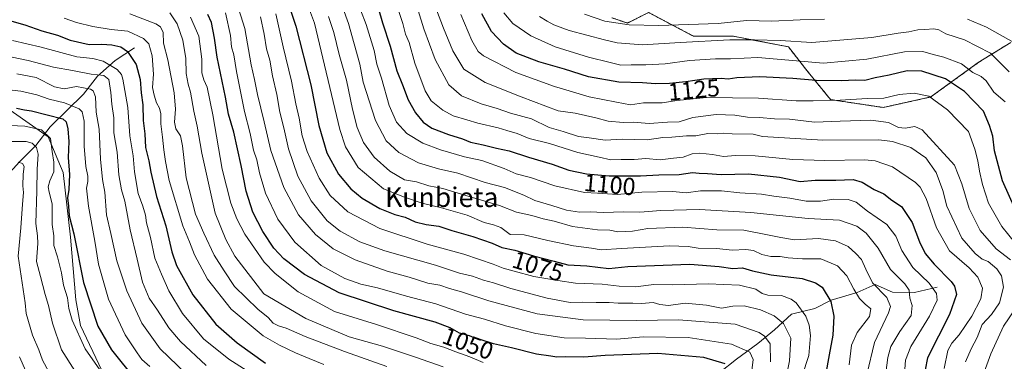
# Model space of a CAD drawing. Units: metres. Extents: x 668567 to 672030, y 4742062 to 4744460.
# Drawn here: x 668959 to 669362, y 4742657 to 4742797 of the extents above; entities that cross this region are included whole.
import ezdxf
from ezdxf.enums import TextEntityAlignment as Align

# ---------------------------------------------------------------- set-up
doc = ezdxf.new("R2010")
doc.units = ezdxf.units.M
doc.header["$MEASUREMENT"] = 0
doc.linetypes.add('TRAZOS', pattern=[0.75, 0.5, -0.25])
for name, color, linetype, lineweight in [('Arbolado forestal', 92, 'TRAZOS', 0), ('Arbolado forestal CxS', 92, 'Continuous', 0), ('Corriente natural lineal', 142, 'Continuous', 13), ('Curva de nivel maestra', 36, 'Continuous', 30), ('Curva de nivel normal', 36, 'Continuous', 0), ('Espacio natural protegido', 2, 'Continuous', 13), ('Espacio natural protegido CxS', 2, 'Continuous', 0), ('Matorral', 135, 'Continuous', 0), ('Matorral CxS', 135, 'Continuous', 0), ('Rótulo de curva de nivel directora', 19, 'Continuous', 0), ('Texto cartográfico', 19, 'Continuous', 0)]:
    doc.layers.add(name, color=color, linetype=linetype, lineweight=lineweight)
doc.styles.add('Arial', font='txt', dxfattribs={"height": 0.2})

# ---------------------------------------------------------------- blocks, each defined once
blk = doc.blocks.new('*U156')
at = {"layer": 'Arbolado forestal CxS', "color": 92, "linetype": 'Continuous', "lineweight": 0}
blk.add_polyline3d([(669201.61, 4742797.62, 1141.09), (669208.08, 4742795.46, 1140.29), (669216.71, 4742799.78, 1143.39), (669228.47, 4742793.55, 1139.22), (669235.04, 4742790.07, 1136.09), (669251.22, 4742790.07, 1135.94), (669251.4, 4742790.03, 1135.91), (669273.87, 4742785.75, 1133.35), (669281.41, 4742776.04, 1127.44), (669291.12, 4742764.17, 1119.92), (669312.69, 4742760.94, 1117.84), (669332.1, 4742765.25, 1119.96), (669351.51, 4742779.28, 1131.59), (669364.81, 4742787.53, 1139.11)], dxfattribs=at)
blk = doc.blocks.new('*U160')
at = {"layer": 'Curva de nivel normal', "color": 36, "linetype": 'Continuous', "lineweight": 0}
blk.add_polyline3d([(668992.23, 4742653.69, 995), (668986.26, 4742662.33, 995), (668980.91, 4742673.98, 995), (668979.62, 4742678.74, 995), (668978.98, 4742683.12, 995), (668977.42, 4742688.34, 995), (668976.53, 4742693.31, 995), (668974.9, 4742699.94, 995), (668973.44, 4742704.51, 995), (668973.4, 4742708.48, 995), (668972.79, 4742713.15, 995), (668972.74, 4742721.52, 995), (668971.5, 4742726.28, 995), (668971.16, 4742728.54, 995), (668971.84, 4742730.95, 995), (668973.41, 4742734.64, 995), (668973.48, 4742738.64, 995), (668972.73, 4742742.97, 995), (668972.1, 4742748.22, 995), (668968.45, 4742751.8, 995), (668961.52, 4742753.32, 995), (668955.52, 4742753.64, 995)], dxfattribs=at)
blk = doc.blocks.new('*U161')
at = {"layer": 'Curva de nivel normal', "color": 36, "linetype": 'Continuous', "lineweight": 0}
blk.add_polyline3d([(668958.29, 4742774.65, 1010), (668966.14, 4742773.15, 1010), (668973.68, 4742769.32, 1010), (668977.7, 4742768.62, 1010), (668982.74, 4742769.48, 1010), (668988.38, 4742768.5, 1010), (668989.47, 4742767.77, 1010), (668990.41, 4742765.32, 1010), (668990.78, 4742759.08, 1010), (668992.02, 4742752.08, 1010), (668992.48, 4742739.84, 1010), (668993.3, 4742731.56, 1010), (668994.27, 4742726.38, 1010), (668994.91, 4742717.08, 1010), (668996.78, 4742709.46, 1010), (668999.15, 4742698.32, 1010), (669003.28, 4742685.99, 1010), (669009.4, 4742672.87, 1010), (669016.92, 4742662.3, 1010), (669027.57, 4742652.03, 1010)], dxfattribs=at)
blk = doc.blocks.new('*U162')
at = {"layer": 'Curva de nivel normal', "color": 36, "linetype": 'Continuous', "lineweight": 0}
blk.add_polyline3d([(669362.54, 4742763.28, 1130), (669357.94, 4742767.21, 1130), (669354.69, 4742771.84, 1130), (669352.73, 4742773.64, 1130), (669349.34, 4742775.31, 1130), (669344.68, 4742778.82, 1130), (669337.42, 4742781.51, 1130), (669333.05, 4742782.56, 1130), (669328.81, 4742783.81, 1130), (669321.33, 4742783.7, 1130), (669305.89, 4742780.68, 1130), (669288.25, 4742779, 1130), (669261.32, 4742781.35, 1130), (669250.23, 4742780.88, 1130), (669244.04, 4742780.82, 1130), (669233.39, 4742780.2, 1130), (669223.44, 4742778.84, 1130), (669215.5, 4742778.34, 1130), (669209.51, 4742778.33, 1130), (669205.29, 4742778.19, 1130), (669201, 4742779.33, 1130), (669192.17, 4742781.49, 1130), (669178.44, 4742785.67, 1130), (669168.53, 4742790.18, 1130), (669161.16, 4742795.28, 1130), (669157.5, 4742799.63, 1130)], dxfattribs=at)
blk = doc.blocks.new('*U166')
at = {"layer": 'Curva de nivel normal', "color": 36, "linetype": 'Continuous', "lineweight": 0}
blk.add_polyline3d([(669364.21, 4742775.54, 1135), (669356.54, 4742783.17, 1135), (669345.84, 4742788.58, 1135), (669338.2, 4742791.06, 1135), (669335.4, 4742792.62, 1135), (669333.33, 4742793.13, 1135), (669329.62, 4742792.8, 1135), (669326.84, 4742792.74, 1135), (669323.17, 4742791.92, 1135), (669318.71, 4742791.31, 1135), (669307.99, 4742789.61, 1135), (669283.39, 4742787.53, 1135), (669270.47, 4742788.3, 1135), (669260.06, 4742788.54, 1135), (669249.96, 4742788.58, 1135), (669229.54, 4742787.51, 1135), (669214.25, 4742786.56, 1135), (669203.78, 4742787.35, 1135), (669198.72, 4742788.64, 1135), (669184.19, 4742792.42, 1135), (669177.9, 4742794.67, 1135), (669175.19, 4742796.16, 1135), (669172.13, 4742798.08, 1135)], dxfattribs=at)
blk = doc.blocks.new('*U169')
at = {"layer": 'Curva de nivel normal', "color": 36, "linetype": 'Continuous', "lineweight": 0}
blk.add_polyline3d([(669035.73, 4742655.52, 1015), (669025.19, 4742665.31, 1015), (669020.44, 4742670.9, 1015), (669015.83, 4742678.1, 1015), (669012.38, 4742683.08, 1015), (669009.68, 4742689.51, 1015), (669007.53, 4742699.02, 1015), (669004.6, 4742710.97, 1015), (669002.44, 4742722.64, 1015), (669001.15, 4742727.31, 1015), (669000.06, 4742733.38, 1015), (668999.31, 4742742.64, 1015), (668997.98, 4742750.56, 1015), (668998.01, 4742756.68, 1015), (668997.14, 4742762.31, 1015), (668996.77, 4742767.1, 1015), (668995.9, 4742772.39, 1015), (668993.92, 4742773.96, 1015), (668988.7, 4742774.5, 1015), (668981.03, 4742776.07, 1015), (668973.34, 4742777.46, 1015), (668962.96, 4742780.2, 1015), (668945.78, 4742783.63, 1015)], dxfattribs=at)
blk = doc.blocks.new('*U174')
at = {"layer": 'Curva de nivel normal', "color": 36, "linetype": 'Continuous', "lineweight": 0}
blk.add_polyline3d([(669148.98, 4742656.78, 1045), (669143.64, 4742659.1, 1045), (669137.83, 4742661.06, 1045), (669132.88, 4742663.06, 1045), (669127.66, 4742664.56, 1045), (669121.68, 4742666.82, 1045), (669105.4, 4742672.2, 1045), (669088.16, 4742677.63, 1045), (669073.42, 4742685.57, 1045), (669063.97, 4742693.1, 1045), (669059.47, 4742697.79, 1045), (669051.49, 4742709.13, 1045), (669048.32, 4742715.39, 1045), (669045.83, 4742721.8, 1045), (669042.28, 4742735.74, 1045), (669038.42, 4742757.97, 1045), (669036.08, 4742769.22, 1045), (669034.72, 4742772.27, 1045), (669034.02, 4742775.06, 1045), (669034.01, 4742780.69, 1045), (669032.71, 4742790.16, 1045), (669029.35, 4742797.8, 1045)], dxfattribs=at)
blk = doc.blocks.new('*U175')
at = {"layer": 'Curva de nivel normal', "color": 36, "linetype": 'Continuous', "lineweight": 0}
blk.add_polyline3d([(668959.37, 4742659.04, 980), (668961.93, 4742653.17, 980)], dxfattribs=at)
blk = doc.blocks.new('*U178')
at = {"layer": 'Curva de nivel normal', "color": 36, "linetype": 'Continuous', "lineweight": 0}
blk.add_polyline3d([(668977.66, 4742797.44, 1030), (668982.71, 4742795.71, 1030), (668989.36, 4742794.03, 1030), (668996.89, 4742792.88, 1030), (669003.65, 4742792.09, 1030), (669010.07, 4742789.16, 1030), (669012.26, 4742786.94, 1030), (669013.64, 4742782.02, 1030), (669014.2, 4742774.53, 1030), (669013.74, 4742769.11, 1030), (669014.53, 4742765.96, 1030), (669015.41, 4742762.9, 1030), (669016.69, 4742760.66, 1030), (669017.18, 4742758.35, 1030), (669017.24, 4742754.2, 1030), (669017.93, 4742748.78, 1030), (669018.4, 4742743.7, 1030), (669019.16, 4742738.94, 1030), (669020.6, 4742731.05, 1030), (669026.17, 4742712.62, 1030), (669028.87, 4742705.99, 1030), (669030.92, 4742700.71, 1030), (669036.27, 4742690.8, 1030), (669045.98, 4742678.55, 1030), (669059.11, 4742667.57, 1030), (669065.77, 4742663.88, 1030), (669072.29, 4742660.63, 1030), (669077.93, 4742658.39, 1030), (669083.84, 4742655.89, 1030)], dxfattribs=at)
blk = doc.blocks.new('*U181')
at = {"layer": 'Curva de nivel normal', "color": 36, "linetype": 'Continuous', "lineweight": 0}
blk.add_polyline3d([(668956.12, 4742746.98, 990), (668962.1, 4742747.01, 990), (668964.6, 4742746.39, 990), (668966.39, 4742744.64, 990), (668967.04, 4742741.83, 990), (668966.56, 4742735.72, 990), (668966.52, 4742726.89, 990), (668966.02, 4742713.53, 990), (668966.75, 4742708.54, 990), (668966.88, 4742705.37, 990), (668966.4, 4742698.05, 990), (668968, 4742691.88, 990), (668969.9, 4742684.54, 990), (668971.26, 4742679.98, 990), (668972.84, 4742672.76, 990), (668976.53, 4742661.84, 990), (668981.96, 4742653.32, 990)], dxfattribs=at)
blk = doc.blocks.new('*U185')
at = {"layer": 'Curva de nivel normal', "color": 36, "linetype": 'Continuous', "lineweight": 0}
blk.add_polyline3d([(669271.47, 4742643.34, 1065), (669274.32, 4742657.36, 1065), (669274.87, 4742666.74, 1065), (669271.86, 4742672.68, 1065), (669268.02, 4742675.83, 1065), (669262.51, 4742678.26, 1065), (669255.79, 4742679.89, 1065), (669251.1, 4742679.75, 1065), (669246.56, 4742678.88, 1065), (669240.44, 4742680.14, 1065), (669231.67, 4742680.96, 1065), (669224.84, 4742680.08, 1065), (669221.34, 4742680.47, 1065), (669218.5, 4742681.26, 1065), (669213.84, 4742680.84, 1065), (669210.18, 4742680.96, 1065), (669204.23, 4742680.91, 1065), (669200.53, 4742681.25, 1065), (669195.18, 4742681.22, 1065), (669189.54, 4742681.37, 1065), (669184.57, 4742681.2, 1065), (669175.18, 4742682.99, 1065), (669160.36, 4742686.97, 1065), (669153.32, 4742689.25, 1065), (669149.11, 4742690.39, 1065), (669144.62, 4742692, 1065), (669139.32, 4742693.28, 1065), (669129.56, 4742696.47, 1065), (669108.85, 4742702.36, 1065), (669098.55, 4742706.04, 1065), (669090.48, 4742710.42, 1065), (669085.29, 4742714.56, 1065), (669078.72, 4742722.74, 1065), (669073.19, 4742732.84, 1065), (669069.36, 4742744.02, 1065), (669067.51, 4742752.61, 1065), (669065.82, 4742758.98, 1065), (669064.58, 4742766.3, 1065), (669062.93, 4742773.95, 1065), (669061.73, 4742780.23, 1065), (669060.38, 4742784.97, 1065), (669059.51, 4742790.97, 1065), (669057.97, 4742797.97, 1065)], dxfattribs=at)
blk = doc.blocks.new('*U189')
at = {"layer": 'Curva de nivel normal', "color": 36, "linetype": 'Continuous', "lineweight": 0}
for points in [[(669351.63, 4742646.32, 1115), (669356.62, 4742660.22, 1115), (669361.85, 4742671.55, 1115), (669366.78, 4742678.83, 1115)], [(669364.73, 4742698.64, 1115), (669358.8, 4742703.17, 1115), (669352.33, 4742710.68, 1115), (669347.78, 4742719.6, 1115), (669344.76, 4742729.75, 1115), (669341.8, 4742737.44, 1115), (669328.53, 4742751.78, 1115), (669325.53, 4742753.11, 1115), (669321.64, 4742752.44, 1115), (669318.84, 4742752.8, 1115), (669314.84, 4742754.76, 1115), (669307.65, 4742755.72, 1115), (669295.04, 4742755.4, 1115), (669284.51, 4742754.98, 1115), (669274.38, 4742756.18, 1115), (669268.15, 4742756.28, 1115), (669262.1, 4742756.9, 1115), (669257.16, 4742756.97, 1115), (669252.01, 4742757.82, 1115), (669244.28, 4742758.08, 1115), (669234.73, 4742756.87, 1115), (669229.22, 4742755.14, 1115), (669224.4, 4742755, 1115), (669216.89, 4742754.47, 1115), (669210.42, 4742754.88, 1115), (669206.3, 4742754.76, 1115), (669200.22, 4742755.34, 1115), (669195.07, 4742756.74, 1115), (669186.59, 4742758.56, 1115), (669179.65, 4742759.64, 1115), (669164.56, 4742765.32, 1115), (669149.9, 4742771.18, 1115), (669141.18, 4742776.62, 1115), (669136.65, 4742784.15, 1115), (669132.75, 4742793.32, 1115), (669128.12, 4742805.65, 1115)]]:
    blk.add_polyline3d(points, dxfattribs=at)
blk = doc.blocks.new('*U199')
at = {"layer": 'Curva de nivel normal', "color": 36, "linetype": 'Continuous', "lineweight": 0}
blk.add_polyline3d([(669048.2, 4742803.97, 1060), (669051.53, 4742793.16, 1060), (669054.1, 4742778.38, 1060), (669055.49, 4742772.32, 1060), (669056.68, 4742766.31, 1060), (669059.45, 4742755.14, 1060), (669062.17, 4742743.37, 1060), (669067.47, 4742728.22, 1060), (669073.44, 4742717.01, 1060), (669080.44, 4742709.02, 1060), (669087.63, 4742703.2, 1060), (669096.69, 4742698.62, 1060), (669109.76, 4742694.08, 1060), (669118.7, 4742691.63, 1060), (669126.41, 4742689.21, 1060), (669131.26, 4742688.4, 1060), (669135.24, 4742686.95, 1060), (669140.19, 4742685.56, 1060), (669151.38, 4742681.92, 1060), (669171.17, 4742676.6, 1060), (669189.87, 4742674.2, 1060), (669211.72, 4742673.94, 1060), (669228.89, 4742674.22, 1060), (669252.13, 4742672.34, 1060), (669261.9, 4742668.94, 1060), (669264.08, 4742667.51, 1060), (669266.45, 4742664.35, 1060), (669266.56, 4742657.05, 1060)], dxfattribs=at)
blk = doc.blocks.new('*U200')
at = {"layer": 'Curva de nivel normal', "color": 36, "linetype": 'Continuous', "lineweight": 0}
blk.add_polyline3d([(669366.95, 4742705.28, 1120), (669361.14, 4742712.36, 1120), (669355.72, 4742721.89, 1120), (669353.24, 4742729.42, 1120), (669351.97, 4742734.95, 1120), (669351.37, 4742739.17, 1120), (669350.12, 4742743.93, 1120), (669347.5, 4742751.11, 1120), (669338.99, 4742759.93, 1120), (669331.29, 4742765.54, 1120), (669325.37, 4742766.84, 1120), (669319.15, 4742766.27, 1120), (669312.84, 4742764.71, 1120), (669306.09, 4742764.68, 1120), (669295.03, 4742763.89, 1120), (669283.95, 4742763.68, 1120), (669277.03, 4742763.64, 1120), (669261.63, 4742764.79, 1120), (669240.34, 4742765.06, 1120), (669228.3, 4742763.82, 1120), (669222.28, 4742762.85, 1120), (669214.6, 4742762.85, 1120), (669209.28, 4742762.05, 1120), (669203.58, 4742763.16, 1120), (669192.44, 4742765.26, 1120), (669184.23, 4742767.82, 1120), (669178.18, 4742769.59, 1120), (669162.41, 4742775.2, 1120), (669149.19, 4742782.02, 1120), (669146.98, 4742783.85, 1120), (669144.33, 4742788.34, 1120), (669139.96, 4742798.92, 1120)], dxfattribs=at)
blk = doc.blocks.new('*U201')
at = {"layer": 'Curva de nivel normal', "color": 36, "linetype": 'Continuous', "lineweight": 0}
blk.add_polyline3d([(669321.03, 4742648.4, 1095), (669321.79, 4742657.65, 1095), (669323.88, 4742663.23, 1095), (669331.63, 4742675.63, 1095), (669334.66, 4742682.14, 1095), (669334.5, 4742684.98, 1095), (669331.42, 4742689.13, 1095), (669324.75, 4742695.58, 1095), (669320.23, 4742702.46, 1095), (669317.87, 4742708.33, 1095), (669314.07, 4742713.14, 1095), (669306.2, 4742718.64, 1095), (669301.52, 4742722.2, 1095), (669298.34, 4742723.33, 1095), (669292.49, 4742723.42, 1095), (669287, 4742722.72, 1095), (669281.08, 4742722.69, 1095), (669274.5, 4742723.9, 1095), (669267.92, 4742724.66, 1095), (669262.85, 4742725.53, 1095), (669254.01, 4742726.12, 1095), (669246.5, 4742726.95, 1095), (669237.98, 4742726.82, 1095), (669232.08, 4742726, 1095), (669226.65, 4742726.6, 1095), (669213.88, 4742726.4, 1095), (669204.02, 4742725.44, 1095), (669195.75, 4742725.95, 1095), (669190.41, 4742726.14, 1095), (669178.3, 4742728.92, 1095), (669168.35, 4742732.33, 1095), (669162.53, 4742733.87, 1095), (669157.68, 4742735.98, 1095), (669148.44, 4742739.31, 1095), (669141.44, 4742740.8, 1095), (669131.57, 4742743.7, 1095), (669124.32, 4742746.37, 1095), (669117.78, 4742750.26, 1095), (669113.6, 4742754.99, 1095), (669110.61, 4742761.73, 1095), (669107.47, 4742772.87, 1095), (669105.6, 4742778.63, 1095), (669104.44, 4742784.29, 1095), (669101.15, 4742794.92, 1095), (669098.91, 4742800.92, 1095)], dxfattribs=at)
blk = doc.blocks.new('*U205')
at = {"layer": 'Curva de nivel normal', "color": 36, "linetype": 'Continuous', "lineweight": 0}
blk.add_polyline3d([(669305.97, 4742651.81, 1085), (669309.03, 4742664.91, 1085), (669314.85, 4742677.01, 1085), (669315.58, 4742679.57, 1085), (669314.17, 4742683.23, 1085), (669308.28, 4742689.33, 1085), (669305.6, 4742694.88, 1085), (669303.71, 4742698.84, 1085), (669301.43, 4742701.24, 1085), (669298.32, 4742704.12, 1085), (669293.09, 4742706.42, 1085), (669286.13, 4742707.38, 1085), (669276.35, 4742706.9, 1085), (669270.8, 4742707.81, 1085), (669264.63, 4742708.98, 1085), (669255.68, 4742710.79, 1085), (669244.63, 4742711, 1085), (669230.65, 4742712.09, 1085), (669216.33, 4742711.46, 1085), (669210.08, 4742710.42, 1085), (669204.12, 4742710.14, 1085), (669200.85, 4742710.75, 1085), (669195.76, 4742710.99, 1085), (669185.55, 4742712.35, 1085), (669178.02, 4742714.48, 1085), (669173.6, 4742715.4, 1085), (669168.95, 4742716.74, 1085), (669162.69, 4742718.17, 1085), (669155.68, 4742720.88, 1085), (669143.37, 4742724.51, 1085), (669132.47, 4742727.9, 1085), (669126.87, 4742728.99, 1085), (669121.74, 4742730.53, 1085), (669116.88, 4742731.38, 1085), (669110.82, 4742734.98, 1085), (669104.42, 4742740.64, 1085), (669100.08, 4742746.64, 1085), (669097.48, 4742752.72, 1085), (669095.55, 4742760.31, 1085), (669093.08, 4742772.06, 1085), (669090.1, 4742782.64, 1085), (669087.97, 4742791.64, 1085), (669085.76, 4742798.13, 1085)], dxfattribs=at)
blk = doc.blocks.new('*U207')
at = {"layer": 'Curva de nivel normal', "color": 36, "linetype": 'Continuous', "lineweight": 0}
blk.add_polyline3d([(669346.37, 4742656.98, 1110), (669348.67, 4742662.32, 1110), (669351.02, 4742666.98, 1110), (669353.12, 4742672.23, 1110), (669356.95, 4742676.29, 1110), (669360.23, 4742681.11, 1110), (669361.88, 4742687.52, 1110), (669360.98, 4742692.19, 1110), (669359.05, 4742694.96, 1110), (669355.57, 4742697.94, 1110), (669353.16, 4742698.96, 1110), (669350.2, 4742701.33, 1110), (669344.78, 4742707.48, 1110), (669338.62, 4742720.66, 1110), (669337, 4742727.07, 1110), (669334.33, 4742734.33, 1110), (669330.1, 4742740.31, 1110), (669324.01, 4742744.64, 1110), (669316.44, 4742747.03, 1110), (669310.84, 4742747.7, 1110), (669287.92, 4742747.59, 1110), (669263.23, 4742749.05, 1110), (669259.4, 4742750.11, 1110), (669250.81, 4742750.22, 1110), (669247.17, 4742750.48, 1110), (669244.84, 4742750.21, 1110), (669240.91, 4742750.27, 1110), (669236.07, 4742749.38, 1110), (669232.23, 4742749.37, 1110), (669226.17, 4742748.82, 1110), (669222.5, 4742748.66, 1110), (669216.15, 4742747.7, 1110), (669206.08, 4742748.02, 1110), (669198.87, 4742747.56, 1110), (669192.32, 4742748.51, 1110), (669188.07, 4742749.03, 1110), (669181.7, 4742751.16, 1110), (669176.09, 4742752.72, 1110), (669168.81, 4742756.26, 1110), (669160.19, 4742758.63, 1110), (669154.74, 4742760.52, 1110), (669148.17, 4742762.48, 1110), (669140.11, 4742765.65, 1110), (669134.92, 4742770.23, 1110), (669129.45, 4742780.57, 1110), (669124.75, 4742793.04, 1110), (669120.66, 4742806.46, 1110)], dxfattribs=at)
blk = doc.blocks.new('*U209')
at = {"layer": 'Curva de nivel normal', "color": 36, "linetype": 'Continuous', "lineweight": 0}
blk.add_polyline3d([(669337.64, 4742654.32, 1105), (669339.01, 4742661.65, 1105), (669340.67, 4742664.68, 1105), (669343.72, 4742667.98, 1105), (669348.84, 4742675.62, 1105), (669352.62, 4742682.8, 1105), (669353.28, 4742687.04, 1105), (669351.28, 4742691.58, 1105), (669347.76, 4742695.35, 1105), (669339.77, 4742702.32, 1105), (669334.44, 4742711.71, 1105), (669330.28, 4742723.71, 1105), (669327.72, 4742728.41, 1105), (669325.8, 4742730.31, 1105), (669316.38, 4742736.69, 1105), (669309.35, 4742739.09, 1105), (669305.02, 4742739.54, 1105), (669288.76, 4742739.24, 1105), (669275.65, 4742739.65, 1105), (669260.24, 4742741.16, 1105), (669252.28, 4742741.38, 1105), (669247.33, 4742740.9, 1105), (669242.8, 4742741.78, 1105), (669237.65, 4742742.34, 1105), (669234.5, 4742741.97, 1105), (669230.79, 4742740.58, 1105), (669226.83, 4742740.24, 1105), (669221.47, 4742739.57, 1105), (669215.58, 4742740.09, 1105), (669210.84, 4742739.66, 1105), (669205.51, 4742739.65, 1105), (669201.18, 4742739.51, 1105), (669196.41, 4742740.7, 1105), (669187.79, 4742742.6, 1105), (669176.14, 4742746.19, 1105), (669167.83, 4742748.31, 1105), (669162.88, 4742750.27, 1105), (669158.75, 4742751.55, 1105), (669155.22, 4742752.68, 1105), (669146.84, 4742754.48, 1105), (669142.33, 4742755.85, 1105), (669136.75, 4742757.49, 1105), (669132.59, 4742759.79, 1105), (669127.72, 4742763.61, 1105), (669125.24, 4742767.7, 1105), (669121.12, 4742779, 1105), (669118.7, 4742787.53, 1105), (669117.3, 4742790.88, 1105), (669116.12, 4742795.26, 1105), (669113.07, 4742804.86, 1105)], dxfattribs=at)
blk = doc.blocks.new('*U210')
at = {"layer": 'Curva de nivel normal', "color": 36, "linetype": 'Continuous', "lineweight": 0}
for points in [[(669367.3, 4742786.78, 1140), (669354.89, 4742793.73, 1140), (669347.1, 4742797.03, 1140)], [(669288.62, 4742797.03, 1140), (669278.62, 4742796.76, 1140), (669267.1, 4742796.24, 1140), (669256.74, 4742796.55, 1140), (669245.08, 4742795.32, 1140), (669220.81, 4742794.44, 1140), (669208.73, 4742794.75, 1140), (669198.82, 4742796.29, 1140), (669190.5, 4742799.09, 1140)]]:
    blk.add_polyline3d(points, dxfattribs=at)
blk = doc.blocks.new('*U211')
at = {"layer": 'Curva de nivel normal', "color": 36, "linetype": 'Continuous', "lineweight": 0}
blk.add_polyline3d([(669004.56, 4742799.22, 1035), (669015.18, 4742795.19, 1035), (669017.04, 4742793.91, 1035), (669018.09, 4742791.54, 1035), (669018.28, 4742787.27, 1035), (669020.12, 4742780.4, 1035), (669022.6, 4742766.89, 1035), (669023.22, 4742760.2, 1035), (669022.85, 4742754.93, 1035), (669023.38, 4742752.16, 1035), (669025.2, 4742749.32, 1035), (669026.09, 4742745.24, 1035), (669027.61, 4742732.19, 1035), (669031.38, 4742717.31, 1035), (669034.85, 4742709.53, 1035), (669039.05, 4742700.54, 1035), (669043.09, 4742694.16, 1035), (669047.33, 4742687.77, 1035), (669056.91, 4742678.58, 1035), (669061.09, 4742675.12, 1035), (669063.17, 4742672.79, 1035), (669065.27, 4742671.66, 1035), (669068.5, 4742670.78, 1035), (669076.23, 4742667.37, 1035), (669092.36, 4742661.16, 1035), (669109.66, 4742655.13, 1035)], dxfattribs=at)
blk = doc.blocks.new('*U212')
at = {"layer": 'Curva de nivel normal', "color": 36, "linetype": 'Continuous', "lineweight": 0}
blk.add_polyline3d([(668956.56, 4742788.26, 1020), (668968.19, 4742785.6, 1020), (668982.9, 4742781.59, 1020), (668989.4, 4742780.91, 1020), (668993.58, 4742779.92, 1020), (668999.33, 4742776.47, 1020), (669001.14, 4742774.44, 1020), (669001.71, 4742772.51, 1020), (669003.73, 4742760.97, 1020), (669004.58, 4742749.31, 1020), (669005.88, 4742741.14, 1020), (669006.46, 4742734.62, 1020), (669007.95, 4742725.8, 1020), (669009.81, 4742720.64, 1020), (669010.88, 4742716.92, 1020), (669011.3, 4742713.76, 1020), (669012.95, 4742707.86, 1020), (669014.72, 4742699.35, 1020), (669017.42, 4742692.89, 1020), (669020.41, 4742686.08, 1020), (669026.02, 4742676.7, 1020), (669034.67, 4742666.46, 1020), (669044.98, 4742658.11, 1020), (669055.55, 4742651.36, 1020)], dxfattribs=at)
blk = doc.blocks.new('*U214')
at = {"layer": 'Curva de nivel normal', "color": 36, "linetype": 'Continuous', "lineweight": 0}
blk.add_polyline3d([(669012.68, 4742655.1, 1005), (669009.48, 4742657.98, 1005), (669007.53, 4742660.66, 1005), (669002.56, 4742668.04, 1005), (668995.76, 4742682.61, 1005), (668991.76, 4742696.9, 1005), (668990.21, 4742706.33, 1005), (668987.68, 4742720.58, 1005), (668986.81, 4742727.98, 1005), (668987.32, 4742730.64, 1005), (668987.28, 4742732.85, 1005), (668986.48, 4742736.81, 1005), (668985.86, 4742745.18, 1005), (668985.88, 4742755.31, 1005), (668984.97, 4742759.18, 1005), (668983.84, 4742760.38, 1005), (668977.76, 4742762.87, 1005), (668971.52, 4742764.36, 1005), (668966.44, 4742766.15, 1005), (668959.89, 4742767.67, 1005), (668949.15, 4742768.8, 1005)], dxfattribs=at)
blk = doc.blocks.new('*U215')
at = {"layer": 'Curva de nivel normal', "color": 36, "linetype": 'Continuous', "lineweight": 0}
blk.add_polyline3d([(669313.46, 4742650.53, 1090), (669314.49, 4742658.82, 1090), (669315.72, 4742663.28, 1090), (669319.49, 4742669.41, 1090), (669324.02, 4742676, 1090), (669324.48, 4742679.98, 1090), (669323.54, 4742682.99, 1090), (669323.2, 4742686.25, 1090), (669321.5, 4742688.84, 1090), (669315.67, 4742694.68, 1090), (669310.54, 4742703.51, 1090), (669305.68, 4742709.62, 1090), (669301.83, 4742712.4, 1090), (669294.78, 4742714.85, 1090), (669281.93, 4742715.57, 1090), (669258.53, 4742718.07, 1090), (669237.47, 4742719.29, 1090), (669221.66, 4742718.79, 1090), (669213.17, 4742718.18, 1090), (669206.51, 4742718.25, 1090), (669198.16, 4742717.99, 1090), (669192.98, 4742718.29, 1090), (669188.4, 4742718.19, 1090), (669183.14, 4742718.92, 1090), (669177.09, 4742720.94, 1090), (669170.2, 4742722.95, 1090), (669165.69, 4742725.05, 1090), (669157.81, 4742728.18, 1090), (669149.88, 4742730.31, 1090), (669138.63, 4742734.09, 1090), (669130.77, 4742735.92, 1090), (669122.54, 4742738.39, 1090), (669114.52, 4742742.55, 1090), (669109.31, 4742747.36, 1090), (669105.06, 4742755.64, 1090), (669100, 4742771.31, 1090), (669098.55, 4742778.69, 1090), (669093.96, 4742795.26, 1090), (669085.97, 4742817.55, 1090)], dxfattribs=at)
blk = doc.blocks.new('*U216')
at = {"layer": 'Curva de nivel normal', "color": 36, "linetype": 'Continuous', "lineweight": 0}
blk.add_polyline3d([(669132.71, 4742654.95, 1040), (669121.42, 4742658.96, 1040), (669115.23, 4742660.89, 1040), (669107.79, 4742663.34, 1040), (669094.25, 4742667.25, 1040), (669076.53, 4742674.69, 1040), (669059.28, 4742684.75, 1040), (669047.52, 4742700.16, 1040), (669043.76, 4742706.94, 1040), (669039.42, 4742717.77, 1040), (669033.96, 4742742.27, 1040), (669032.12, 4742753.35, 1040), (669030.75, 4742759.48, 1040), (669029.33, 4742767.17, 1040), (669028.34, 4742770.42, 1040), (669027.62, 4742774.84, 1040), (669027.45, 4742780.97, 1040), (669026.14, 4742788.45, 1040), (669023.85, 4742795.12, 1040), (669020.85, 4742799.64, 1040)], dxfattribs=at)
blk = doc.blocks.new('*U219')
at = {"layer": 'Curva de nivel normal', "color": 36, "linetype": 'Continuous', "lineweight": 0}
blk.add_polyline3d([(669064.25, 4742799.2, 1070), (669067.24, 4742785.74, 1070), (669070.6, 4742771.72, 1070), (669072.37, 4742762.5, 1070), (669073.82, 4742756.65, 1070), (669075.03, 4742749.43, 1070), (669077.08, 4742742.97, 1070), (669081.93, 4742732.09, 1070), (669086.43, 4742725.03, 1070), (669093.67, 4742718.28, 1070), (669106.77, 4742711.48, 1070), (669126.16, 4742705.09, 1070), (669141.18, 4742700.96, 1070), (669147.57, 4742698.76, 1070), (669153.09, 4742696.96, 1070), (669157.2, 4742695.24, 1070), (669161.71, 4742694.05, 1070), (669169.74, 4742691.84, 1070), (669179.57, 4742690.22, 1070), (669186.78, 4742689.09, 1070), (669197.71, 4742688.76, 1070), (669204.63, 4742687.93, 1070), (669211.37, 4742687.67, 1070), (669218.77, 4742688.65, 1070), (669226.63, 4742688.52, 1070), (669241.04, 4742688.86, 1070), (669253.9, 4742688.38, 1070), (669260.51, 4742686.65, 1070), (669263.08, 4742684.89, 1070), (669265.46, 4742684.25, 1070), (669271.02, 4742684.08, 1070), (669275.01, 4742682.67, 1070), (669277.05, 4742681.08, 1070), (669281.04, 4742675.62, 1070), (669282.39, 4742671.93, 1070), (669282.94, 4742667.81, 1070), (669282.16, 4742659.65, 1070), (669279.53, 4742651.32, 1070)], dxfattribs=at)
blk = doc.blocks.new('*U220')
at = {"layer": 'Curva de nivel normal', "color": 36, "linetype": 'Continuous', "lineweight": 0}
blk.add_polyline3d([(669043.58, 4742799.64, 1055), (669045.66, 4742790.43, 1055), (669046.14, 4742785.79, 1055), (669047.09, 4742782.43, 1055), (669048.2, 4742775.64, 1055), (669051.46, 4742759.31, 1055), (669053.71, 4742750.31, 1055), (669055.15, 4742743.54, 1055), (669056.45, 4742739.58, 1055), (669057.52, 4742734.25, 1055), (669060.04, 4742725.98, 1055), (669065, 4742715.27, 1055), (669071.99, 4742705.94, 1055), (669082.81, 4742696.38, 1055), (669092.5, 4742691.08, 1055), (669099.01, 4742688.81, 1055), (669105.75, 4742687.22, 1055), (669117.61, 4742683.82, 1055), (669129.66, 4742680.64, 1055), (669141.85, 4742676.54, 1055), (669149.51, 4742674.48, 1055), (669158.11, 4742671.72, 1055), (669170.55, 4742668.52, 1055), (669182.11, 4742666.81, 1055), (669190.85, 4742666.66, 1055), (669203.67, 4742666.29, 1055), (669214.46, 4742667.27, 1055), (669232.94, 4742667, 1055), (669250.62, 4742664.24, 1055), (669258.12, 4742660.93, 1055), (669259.43, 4742657.97, 1055), (669258.69, 4742651.1, 1055)], dxfattribs=at)
blk = doc.blocks.new('*U226')
at = {"layer": 'Curva de nivel normal', "color": 36, "linetype": 'Continuous', "lineweight": 0}
blk.add_polyline3d([(668971.42, 4742652.88, 985), (668968.85, 4742657.64, 985), (668967.26, 4742661.89, 985), (668964.73, 4742667.85, 985), (668962.08, 4742676.75, 985), (668961.71, 4742681.06, 985), (668958.88, 4742700.17, 985), (668959.98, 4742711.75, 985), (668960.6, 4742721.5, 985), (668961.01, 4742726.22, 985), (668960.77, 4742728.88, 985), (668960.92, 4742733.71, 985), (668961.34, 4742736.79, 985), (668960.64, 4742738.1, 985), (668958.78, 4742738.54, 985)], dxfattribs=at)
blk = doc.blocks.new('*U231')
at = {"layer": 'Curva de nivel normal', "color": 36, "linetype": 'Continuous', "lineweight": 0}
blk.add_polyline3d([(669077.98, 4742800.8, 1080), (669079.98, 4742795.35, 1080), (669090.34, 4742752, 1080), (669092.76, 4742744.8, 1080), (669097.88, 4742736.39, 1080), (669108.22, 4742727.68, 1080), (669116.84, 4742724.3, 1080), (669124.06, 4742721.81, 1080), (669132.04, 4742719.98, 1080), (669142.5, 4742716.92, 1080), (669149.42, 4742713.97, 1080), (669153.19, 4742713, 1080), (669156.23, 4742711.91, 1080), (669160.02, 4742709.1, 1080), (669165.84, 4742708.92, 1080), (669175.42, 4742706.58, 1080), (669185.97, 4742704.4, 1080), (669193.31, 4742703.44, 1080), (669197.35, 4742702.81, 1080), (669205.56, 4742703.35, 1080), (669225.27, 4742704.34, 1080), (669232.94, 4742704.19, 1080), (669236.91, 4742703.48, 1080), (669244.54, 4742703.28, 1080), (669250.9, 4742702.59, 1080), (669256.45, 4742702.88, 1080), (669259.56, 4742702.44, 1080), (669263, 4742700.81, 1080), (669266.62, 4742700.09, 1080), (669270.47, 4742700.06, 1080), (669273.82, 4742699.45, 1080), (669279.68, 4742699.13, 1080), (669287.14, 4742699.03, 1080), (669293.99, 4742696.21, 1080), (669297.76, 4742692.16, 1080), (669300.6, 4742686.64, 1080), (669303.01, 4742682.82, 1080), (669305.24, 4742680.56, 1080), (669307.63, 4742678.63, 1080), (669307.01, 4742675.55, 1080), (669302.06, 4742668.99, 1080), (669299.67, 4742663.79, 1080), (669298.72, 4742655.71, 1080)], dxfattribs=at)
blk = doc.blocks.new('*U321')
at = {"layer": 'Curva de nivel maestra', "color": 36, "linetype": 'Continuous', "lineweight": 30}
blk.add_polyline3d([(668958.19, 4742760.7, 1000), (668961.39, 4742760.04, 1000), (668964.32, 4742759.62, 1000), (668977.05, 4742756.25, 1000), (668978.44, 4742755.12, 1000), (668979.15, 4742752.29, 1000), (668979.58, 4742747.03, 1000), (668979.33, 4742740.45, 1000), (668979.81, 4742733.52, 1000), (668979.56, 4742727.38, 1000), (668979.06, 4742724.03, 1000), (668979.44, 4742720.59, 1000), (668979.69, 4742716.73, 1000), (668981.56, 4742709.34, 1000), (668985.59, 4742689.38, 1000), (668991.48, 4742671.61, 1000), (668997.08, 4742661.91, 1000), (669006.95, 4742649.53, 1000)], dxfattribs=at)
blk = doc.blocks.new('*U322')
at = {"layer": 'Curva de nivel maestra', "color": 36, "linetype": 'Continuous', "lineweight": 30}
blk.add_polyline3d([(668955.33, 4742796.45, 1025), (668961.62, 4742794.74, 1025), (668968.5, 4742792.25, 1025), (668974.87, 4742790.51, 1025), (668980.15, 4742788.48, 1025), (668987.92, 4742786.74, 1025), (668993.12, 4742786.84, 1025), (668997.19, 4742786.55, 1025), (669000.84, 4742785.71, 1025), (669003.55, 4742783.76, 1025), (669007.17, 4742778.57, 1025), (669008.7, 4742772.41, 1025), (669009.19, 4742766.92, 1025), (669009.89, 4742762.07, 1025), (669010, 4742755.62, 1025), (669010.6, 4742750.16, 1025), (669010.95, 4742744.58, 1025), (669012.32, 4742739.21, 1025), (669013.04, 4742734.58, 1025), (669015.48, 4742724.52, 1025), (669019.24, 4742712.64, 1025), (669021.66, 4742701.98, 1025), (669023.61, 4742696.34, 1025), (669030.24, 4742684.41, 1025), (669039.7, 4742672.44, 1025), (669048.46, 4742664.74, 1025), (669060, 4742656.39, 1025)], dxfattribs=at)
blk = doc.blocks.new('*U323')
at = {"layer": 'Curva de nivel maestra', "color": 36, "linetype": 'Continuous', "lineweight": 30}
blk.add_polyline3d([(669065.07, 4742816.19, 1075), (669072.36, 4742794.16, 1075), (669078.49, 4742770.2, 1075), (669081.75, 4742753.55, 1075), (669085.05, 4742742.42, 1075), (669089.85, 4742733.74, 1075), (669094.88, 4742727.73, 1075), (669099.55, 4742723.86, 1075), (669106.77, 4742719.63, 1075), (669112.85, 4742717.2, 1075), (669117.18, 4742716.06, 1075), (669121.24, 4742714.28, 1075), (669125.75, 4742713.12, 1075), (669130.93, 4742712.39, 1075), (669136.27, 4742710.73, 1075), (669144.8, 4742708.26, 1075), (669152.65, 4742705.44, 1075), (669156.64, 4742703.76, 1075), (669161.92, 4742702.64, 1075), (669169.58, 4742700.3, 1075), (669178.12, 4742698.13, 1075), (669183.59, 4742696.62, 1075), (669191.43, 4742696.22, 1075), (669200.42, 4742695.21, 1075), (669208.21, 4742695.95, 1075), (669233.5, 4742696.87, 1075), (669245.5, 4742696.02, 1075), (669251.17, 4742695.12, 1075), (669255.09, 4742695.38, 1075), (669259.17, 4742694.17, 1075), (669266.81, 4742692.62, 1075), (669279.55, 4742691.08, 1075), (669284.95, 4742689.28, 1075), (669287.68, 4742687.54, 1075), (669291.23, 4742681.71, 1075), (669292.48, 4742675.63, 1075), (669292.07, 4742667.88, 1075), (669290.52, 4742659.92, 1075), (669289.09, 4742651.59, 1075)], dxfattribs=at)
blk = doc.blocks.new('*U326')
at = {"layer": 'Curva de nivel maestra', "color": 36, "linetype": 'Continuous', "lineweight": 30}
blk.add_polyline3d([(669366.68, 4742719.46, 1125), (669361.48, 4742731.02, 1125), (669358.14, 4742743.27, 1125), (669357.46, 4742749.26, 1125), (669356.08, 4742753.52, 1125), (669353.72, 4742759.38, 1125), (669345.86, 4742767.52, 1125), (669338.17, 4742772.65, 1125), (669328.5, 4742775.82, 1125), (669322.39, 4742775.91, 1125), (669315.05, 4742774.22, 1125), (669309.39, 4742773.07, 1125), (669305.17, 4742771.99, 1125), (669301.17, 4742772.09, 1125), (669295.68, 4742771.9, 1125), (669285.21, 4742771.92, 1125), (669275.68, 4742772.82, 1125), (669262.25, 4742773.48, 1125), (669252.84, 4742773.1, 1125), (669249.3, 4742772.58, 1125), (669246.34, 4742772.78, 1125), (669239.31, 4742772.55, 1125), (669231.9, 4742771.4, 1125), (669225.27, 4742770.77, 1125), (669219.5, 4742770.67, 1125), (669214.17, 4742771.07, 1125), (669204.51, 4742771.34, 1125), (669192.17, 4742773.5, 1125), (669182.34, 4742776.59, 1125), (669171.84, 4742779.64, 1125), (669162.49, 4742783.16, 1125), (669157.32, 4742786.78, 1125), (669152.46, 4742792.05, 1125), (669148.46, 4742799.17, 1125)], dxfattribs=at)
blk = doc.blocks.new('*U329')
at = {"layer": 'Curva de nivel maestra', "color": 36, "linetype": 'Continuous', "lineweight": 30}
blk.add_polyline3d([(669104.04, 4742808.94, 1100), (669107.9, 4742795.55, 1100), (669111, 4742785.97, 1100), (669113.66, 4742775.97, 1100), (669116.07, 4742770.15, 1100), (669118.39, 4742764.03, 1100), (669121.3, 4742758.83, 1100), (669124.55, 4742755, 1100), (669128.1, 4742752.56, 1100), (669134.85, 4742749.9, 1100), (669140.51, 4742748.2, 1100), (669143.85, 4742746.75, 1100), (669149.08, 4742745.68, 1100), (669154.44, 4742744.29, 1100), (669159.73, 4742743.26, 1100), (669167.62, 4742740.6, 1100), (669177.26, 4742737.72, 1100), (669184.04, 4742735.35, 1100), (669191.29, 4742733.82, 1100), (669200.6, 4742732.97, 1100), (669213.36, 4742733.05, 1100), (669220.94, 4742733.46, 1100), (669229.15, 4742733.62, 1100), (669234.63, 4742734.32, 1100), (669237.42, 4742734.09, 1100), (669240.84, 4742733.96, 1100), (669246.42, 4742733.54, 1100), (669257.5, 4742733.77, 1100), (669270.17, 4742732.46, 1100), (669278.65, 4742730.73, 1100), (669284.83, 4742731.2, 1100), (669293.26, 4742731.25, 1100), (669300.3, 4742731.5, 1100), (669304.09, 4742730.43, 1100), (669308.9, 4742727.37, 1100), (669312.96, 4742725.61, 1100), (669316.13, 4742723.01, 1100), (669320.08, 4742720.43, 1100), (669324.43, 4742713.9, 1100), (669327.5, 4742705.98, 1100), (669329.74, 4742701.21, 1100), (669333.44, 4742696.91, 1100), (669340.4, 4742689.88, 1100), (669341.81, 4742687.88, 1100), (669342.68, 4742684.46, 1100), (669339.72, 4742676.34, 1100), (669330.82, 4742658.65, 1100), (669329.79, 4742653.71, 1100)], dxfattribs=at)
blk = doc.blocks.new('*U330')
at = {"layer": 'Curva de nivel maestra', "color": 36, "linetype": 'Continuous', "lineweight": 30}
blk.add_polyline3d([(669248.02, 4742656.16, 1050), (669239.24, 4742658.72, 1050), (669220.41, 4742660.36, 1050), (669198.9, 4742659.57, 1050), (669190.17, 4742658.86, 1050), (669182.51, 4742659.01, 1050), (669179.18, 4742658.86, 1050), (669176.67, 4742659.38, 1050), (669170.89, 4742660.17, 1050), (669160.68, 4742662.74, 1050), (669153.27, 4742664.4, 1050), (669147.84, 4742666.19, 1050), (669145.31, 4742666.77, 1050), (669143.46, 4742667.56, 1050), (669139.41, 4742668.77, 1050), (669135.55, 4742670.92, 1050), (669129.36, 4742673.17, 1050), (669112.51, 4742677.9, 1050), (669090.15, 4742685.25, 1050), (669075.98, 4742692.63, 1050), (669067.47, 4742699.1, 1050), (669063.48, 4742703.43, 1050), (669058.91, 4742710.24, 1050), (669054.82, 4742718.16, 1050), (669052.11, 4742726.76, 1050), (669050.12, 4742737.19, 1050), (669047.01, 4742750.86, 1050), (669044.85, 4742758.17, 1050), (669043.58, 4742765.11, 1050), (669040.26, 4742781.51, 1050), (669039.18, 4742789.31, 1050), (669037.94, 4742795.64, 1050), (669036.41, 4742798.97, 1050)], dxfattribs=at)

msp = doc.modelspace()

# ---------------------------------------------------------------- linework, layer by layer
at = {"layer": 'Arbolado forestal', "color": 92, "linetype": 'TRAZOS', "lineweight": 0}
msp.add_polyline3d([(669364.81, 4742787.53, 1139.11), (669351.51, 4742779.28, 1131.59), (669332.1, 4742765.25, 1119.96), (669312.69, 4742760.94, 1117.84), (669291.12, 4742764.17, 1119.92), (669281.41, 4742776.04, 1127.44), (669273.86, 4742785.75, 1133.35), (669251.39, 4742790.03, 1135.91), (669251.22, 4742790.07, 1135.94), (669235.04, 4742790.07, 1136.09), (669228.47, 4742793.55, 1139.22), (669216.71, 4742799.78, 1143.39), (669208.08, 4742795.46, 1140.29), (669201.61, 4742797.62, 1141.09)], dxfattribs=at)
at = {"layer": 'Corriente natural lineal', "color": 142, "linetype": 'Continuous', "lineweight": 13}
for points in [[(669006.38, 4742785.34, 1026.85), (668998.46, 4742780.1, 1021.19), (668991.28, 4742773.69, 1015.03), (668985.54, 4742766.36, 1007.93), (668971.98, 4742753, 996.4), (668966.08, 4742745.4, 990.18), (668959.4, 4742738.75, 985.17), (668946.44, 4742724.61, 976.12), (668940.54, 4742717.38, 970.02), (668921.46, 4742699.38, 954.83), (668914.27, 4742693.6, 950.45), (668908.74, 4742687.39, 947.44), (668900.98, 4742680.44, 943.19), (668898.03, 4742672.64, 943.51), (668888.67, 4742665.45, 935.08), (668883.75, 4742656.28, 933.97), (668872.48, 4742646.99, 924.3), (668867.23, 4742640.8, 919.69), (668857.49, 4742636.71, 911.53), (668845.6, 4742624.55, 908.2), (668834.87, 4742620.95, 903.46)], [(669245.37, 4742652.39, 1047.67), (669252.62, 4742658.06, 1051.94), (669261.38, 4742664.56, 1057.69), (669268.21, 4742670.12, 1062.54), (669275.14, 4742676.45, 1067.36), (669284.72, 4742678.78, 1072.28), (669291.3, 4742682.19, 1074.73), (669302, 4742685.37, 1080.25), (669309.33, 4742688.63, 1085.1), (669316.4, 4742685.41, 1086.56), (669325.4, 4742685.33, 1090.46), (669334.75, 4742687.55, 1095.82)]]:
    msp.add_polyline3d(points, dxfattribs=at)
at = {"layer": 'Espacio natural protegido', "color": 2, "linetype": 'Continuous', "lineweight": 13}
msp.add_polyline3d([(668993.11, 4742653.4, 994.97), (668984.37, 4742671.9, 996.13), (668982.37, 4742682.4, 996.66), (668980.3, 4742707.9, 999.17), (668977.24, 4742734.4, 998.03), (668971.12, 4742748.9, 994.47), (668948.99, 4742764.4, 1002.06)], dxfattribs=at)
at = {"layer": 'Espacio natural protegido CxS', "color": 2, "linetype": 'Continuous', "lineweight": 0}
msp.add_polyline3d([(668993.11, 4742653.4, 994.97), (668984.37, 4742671.9, 996.13), (668982.37, 4742682.4, 996.66), (668980.3, 4742707.9, 999.17), (668977.24, 4742734.4, 998.03), (668971.12, 4742748.9, 994.47), (668948.99, 4742764.4, 1002.06)], dxfattribs=at)
msp.add_polyline3d([(668993.11, 4742653.4, 994.97), (668984.37, 4742671.9, 996.13), (668982.37, 4742682.4, 996.66), (668980.3, 4742707.9, 999.17), (668977.24, 4742734.4, 998.03), (668971.12, 4742748.9, 994.47), (668948.99, 4742764.4, 1002.06)], dxfattribs=at)
at = {"layer": 'Matorral', "color": 135, "linetype": 'Continuous', "lineweight": 0}
msp.add_polyline3d([(669364.81, 4742787.53, 1139.11), (669351.51, 4742779.28, 1131.59), (669332.1, 4742765.25, 1119.96), (669312.69, 4742760.94, 1117.84), (669291.12, 4742764.17, 1119.92), (669281.41, 4742776.04, 1127.44), (669273.86, 4742785.75, 1133.35), (669251.39, 4742790.03, 1135.91), (669251.22, 4742790.07, 1135.94), (669235.04, 4742790.07, 1136.09), (669228.47, 4742793.55, 1139.22), (669216.71, 4742799.78, 1143.39), (669208.08, 4742795.46, 1140.29), (669201.61, 4742797.62, 1141.09)], dxfattribs=at)
at = {"layer": 'Matorral CxS', "color": 135, "linetype": 'Continuous', "lineweight": 0}
msp.add_polyline3d([(669364.81, 4742787.53, 1139.11), (669351.51, 4742779.28, 1131.59), (669332.1, 4742765.25, 1119.96), (669312.69, 4742760.94, 1117.84), (669291.12, 4742764.17, 1119.92), (669281.41, 4742776.04, 1127.44), (669273.87, 4742785.75, 1133.35), (669251.4, 4742790.03, 1135.91), (669251.22, 4742790.07, 1135.94), (669235.04, 4742790.07, 1136.09), (669228.47, 4742793.55, 1139.22), (669216.71, 4742799.78, 1143.39), (669208.08, 4742795.46, 1140.29), (669201.61, 4742797.62, 1141.09)], dxfattribs=at)

# ---------------------------------------------------------------- block references
at = {"layer": 'Arbolado forestal CxS', "color": 92, "linetype": 'Continuous', "lineweight": 0}
msp.add_blockref('*U156', (0, 0), dxfattribs=at)
at = {"layer": 'Curva de nivel maestra', "color": 36, "linetype": 'Continuous', "lineweight": 30}
for name in ['*U326', '*U329', '*U323', '*U321', '*U322', '*U330']:
    msp.add_blockref(name, (0, 0), dxfattribs=at)
at = {"layer": 'Curva de nivel normal', "color": 36, "linetype": 'Continuous', "lineweight": 0}
for name in ['*U162', '*U166', '*U210', '*U200', '*U201', '*U209', '*U207', '*U189', '*U215', '*U220', '*U199', '*U219', '*U231', '*U175', '*U226', '*U181', '*U214', '*U161', '*U169', '*U212', '*U178', '*U211', '*U216', '*U174', '*U205', '*U185', '*U160']:
    msp.add_blockref(name, (0, 0), dxfattribs=at)

# ---------------------------------------------------------------- texts
at = {"layer": 'Rótulo de curva de nivel directora', "color": 19, "linetype": 'Continuous', "lineweight": 0, "style": 'Arial'}
for s, rotation, p in [('1125', 5.428, (669235.22, 4742768.17)), ('1100', -5.2167, (669200.78, 4742729.41)), ('1075', -16.9869, (669171.45, 4742696.04)), ('1050', -19.9756, (669142.81, 4742664.52))]:
    msp.add_text(s, height=7, rotation=rotation, dxfattribs=at).set_placement(p, align=Align.MIDDLE_CENTER)
at = {"layer": 'Texto cartográfico', "color": 19, "linetype": 'Continuous', "lineweight": 0, "style": 'Arial'}
msp.add_text('Kunbieta', height=8, dxfattribs=at).set_placement((669132.08, 4742724.28), align=Align.MIDDLE_CENTER)

doc.saveas('drawing.dxf')
